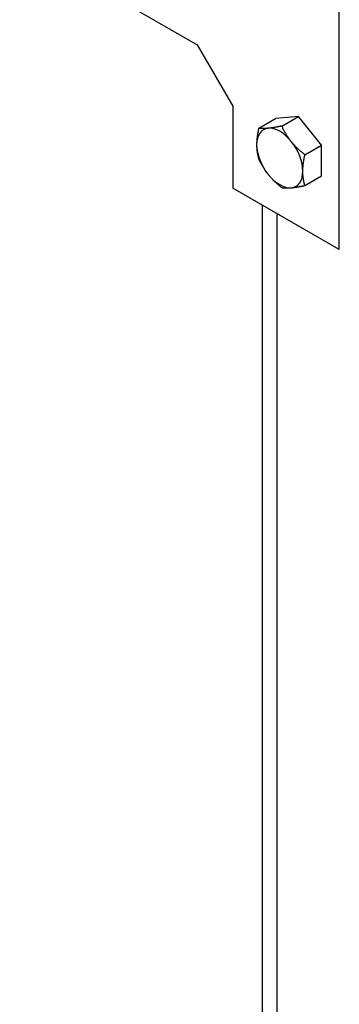
# Model space of a CAD drawing. Units: millimetres. Extents: x 39870 to 44325, y 31216 to 34366.
# Drawn here: x 43615 to 43678, y 31663 to 31859 of the extents above; entities that cross this region are included whole.
import ezdxf

# ---------------------------------------------------------------- set-up
doc = ezdxf.new("R2010")
doc.units = ezdxf.units.MM
doc.layers.add('Visible', color=7, linetype='Continuous', lineweight=35)

msp = doc.modelspace()

# ---------------------------------------------------------------- linework, layer by layer
at = {"layer": 'Visible', "color": 159, "lineweight": 25, "true_color": 0x22346e, "extrusion": (-0.707107, -0.407196, 0.578093)}
for p, q in [((43678.49, 31813.25, -119.98), (43678.49, 31895.01, -62.39)), ((43614.85, 31874.43, -154.73), (43650.21, 31854.07, -125.83)), ((43650.21, 31854.07, -125.83), (43657.28, 31841.82, -125.8)), ((43657.28, 31841.82, -125.8), (43657.28, 31825.47, -137.32)), ((43662.44, 31837.46, -113.09), (43665.78, 31839.38, -115.82)), ((43670.38, 31839.8, -109.9), (43665.78, 31839.38, -115.82)), ((43667.04, 31837.88, -107.18), (43670.38, 31839.8, -109.9)), ((43674.97, 31834.09, -108.31), (43670.38, 31839.8, -109.9)), ((43671.64, 31832.16, -105.58), (43674.97, 31834.09, -108.31)), ((43674.97, 31827.95, -112.63), (43674.97, 31834.09, -108.31)), ((43671.64, 31826.03, -109.9), (43674.97, 31827.95, -112.63)), ((43678.49, 31813.25, -119.98), (43657.28, 31825.47, -137.32)), ((43663.19, 31540.34, -340.32), (43663.19, 31822.06, -141.88)), ((43666.12, 31536.27, -334.54), (43666.12, 31820.38, -134.42))]:
    msp.add_line(p, q, dxfattribs=at)
for start, end in [(165.1108, 225.1108), (105.1108, 165.1108), (225.1108, 285.1108), (45.1108, 105.1108), (285.1108, 345.1108), (345.1108, 45.1108)]:
    msp.add_arc((-5793.6, 30967.77, -43902.89), 6.5, start, end, dxfattribs=at)
at = {"layer": 'Visible', "color": 159, "lineweight": 25, "true_color": 0x22346e}
for points, weights in [([(43662.44, 31837.46, -113.09), (43662.03, 31835.58, -113.92), (43662.03, 31834.15, -114.92)], [1.70731703596, 1.83937846828, 1.83937846828]), ([(43664.33, 31837.43, -109.8), (43663.27, 31837.33, -111.17), (43662.44, 31837.46, -113.09)], [1.83937846828, 1.83937846828, 1.70731703596]), ([(43667.04, 31837.88, -107.18), (43665.4, 31837.53, -108.43), (43664.33, 31837.43, -109.8)], [1.70731703596, 1.83937846828, 1.83937846828]), ([(43668.93, 31834.78, -106.04), (43667.86, 31836.11, -106.41), (43667.04, 31837.88, -107.18)], [1.83937846828, 1.83937846828, 1.70731703596]), ([(43662.03, 31834.15, -114.92), (43662.03, 31832.73, -115.92), (43662.44, 31831.32, -117.42)], [1.83937846828, 1.83937846828, 1.70731703596]), ([(43671.64, 31832.16, -105.58), (43670, 31833.46, -105.67), (43668.93, 31834.78, -106.04)], [1.70731703596, 1.83937846828, 1.83937846828]), ([(43662.44, 31831.32, -117.42), (43663.27, 31829.55, -116.65), (43664.33, 31828.23, -116.28)], [1.70731703596, 1.83937846828, 1.83937846828]), ([(43671.23, 31828.86, -107.41), (43671.23, 31830.28, -106.4), (43671.64, 31832.16, -105.58)], [1.83937846828, 1.83937846828, 1.70731703596]), ([(43664.33, 31828.23, -116.28), (43665.4, 31826.9, -115.91), (43667.04, 31825.61, -115.82)], [1.83937846828, 1.83937846828, 1.70731703596]), ([(43671.64, 31826.03, -109.9), (43671.23, 31827.44, -108.41), (43671.23, 31828.86, -107.41)], [1.70731703596, 1.83937846828, 1.83937846828]), ([(43667.04, 31825.61, -115.82), (43667.86, 31825.48, -113.9), (43668.93, 31825.58, -112.53)], [1.70731703596, 1.83937846828, 1.83937846828]), ([(43668.93, 31825.58, -112.53), (43670, 31825.68, -111.15), (43671.64, 31826.03, -109.9)], [1.83937846828, 1.83937846828, 1.70731703596])]:
    msp.add_rational_spline(points, weights, degree=2, dxfattribs=at)

doc.saveas('drawing.dxf')
